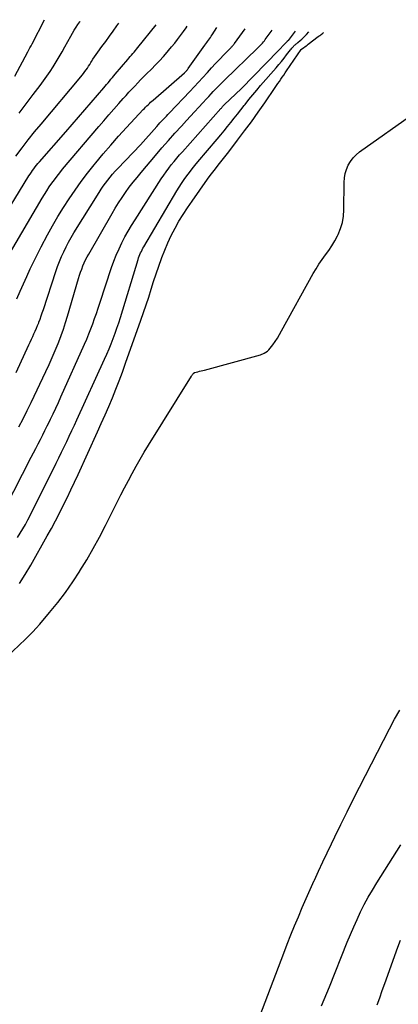
# Model space of a CAD drawing. Units: inches. Extents: x 2617441 to 2620375, y 1499134 to 1501949.
# Drawn here: x 2618324 to 2618358, y 1501785 to 1501874 of the extents above; entities that cross this region are included whole.
import ezdxf

# ---------------------------------------------------------------- set-up
doc = ezdxf.new("R2010")
doc.units = ezdxf.units.IN
doc.header["$MEASUREMENT"] = 0
doc.layers.add('Tile_2735_11_NE_contour_2ft', color=140, linetype='Continuous')

msp = doc.modelspace()

# ---------------------------------------------------------------- linework, layer by layer
at = {"layer": 'Tile_2735_11_NE_contour_2ft'}
for points in [[(2618323.301, 1501868.63, 7816), (2618324.493, 1501870.845, 7816), (2618324.587, 1501871.022, 7816), (2618324.681, 1501871.2, 7816), (2618324.774, 1501871.378, 7816), (2618324.867, 1501871.556, 7816), (2618325.987, 1501873.74, 7816)], [(2618321.677, 1501854.902, 7822), (2618324.587, 1501859.595, 7822), (2618324.694, 1501859.762, 7822), (2618324.804, 1501859.928, 7822), (2618324.917, 1501860.092, 7822), (2618325.033, 1501860.253, 7822), (2618325.153, 1501860.412, 7822), (2618325.275, 1501860.568, 7822), (2618325.402, 1501860.721, 7822), (2618325.531, 1501860.872, 7822), (2618327.93, 1501863.6, 7822), (2618331.361, 1501867.576, 7822), (2618331.493, 1501867.73, 7822), (2618331.625, 1501867.883, 7822), (2618331.756, 1501868.036, 7822), (2618331.888, 1501868.19, 7822), (2618332.019, 1501868.344, 7822), (2618332.15, 1501868.498, 7822), (2618332.281, 1501868.652, 7822), (2618332.412, 1501868.806, 7822), (2618333.536, 1501870.131, 7822), (2618333.652, 1501870.268, 7822), (2618333.768, 1501870.404, 7822), (2618333.884, 1501870.54, 7822), (2618334, 1501870.676, 7822), (2618334.116, 1501870.812, 7822), (2618334.231, 1501870.949, 7822), (2618334.345, 1501871.087, 7822), (2618334.458, 1501871.225, 7822), (2618336.115, 1501873.275, 7822)], [(2618322.604, 1501852.179, 7824), (2618325.775, 1501857.572, 7824), (2618325.984, 1501857.918, 7824), (2618326.199, 1501858.259, 7824), (2618326.422, 1501858.595, 7824), (2618326.651, 1501858.928, 7824), (2618326.888, 1501859.254, 7824), (2618327.131, 1501859.576, 7824), (2618327.382, 1501859.891, 7824), (2618327.638, 1501860.203, 7824), (2618330.916, 1501864.074, 7824), (2618331.363, 1501864.597, 7824), (2618331.812, 1501865.118, 7824), (2618332.266, 1501865.636, 7824), (2618332.722, 1501866.151, 7824), (2618333.125, 1501866.602, 7824), (2618333.384, 1501866.888, 7824), (2618333.644, 1501867.173, 7824), (2618333.908, 1501867.455, 7824), (2618334.173, 1501867.735, 7824), (2618334.441, 1501868.013, 7824), (2618334.71, 1501868.289, 7824), (2618334.981, 1501868.564, 7824), (2618335.253, 1501868.837, 7824), (2618335.682, 1501869.265, 7824), (2618336.051, 1501869.641, 7824), (2618336.414, 1501870.023, 7824), (2618336.768, 1501870.413, 7824), (2618337.117, 1501870.808, 7824), (2618337.234, 1501870.944, 7824), (2618337.516, 1501871.279, 7824), (2618337.793, 1501871.617, 7824), (2618338.062, 1501871.961, 7824), (2618338.325, 1501872.31, 7824), (2618338.585, 1501872.662, 7824), (2618338.844, 1501873.014, 7824), (2618338.939, 1501873.145, 7824)], [(2618323.408, 1501861.392, 7820), (2618323.961, 1501862.129, 7820), (2618324.524, 1501862.859, 7820), (2618325.101, 1501863.577, 7820), (2618325.688, 1501864.287, 7820), (2618329.3, 1501868.572, 7820), (2618329.424, 1501868.724, 7820), (2618329.545, 1501868.878, 7820), (2618329.661, 1501869.036, 7820), (2618329.775, 1501869.197, 7820), (2618329.884, 1501869.36, 7820), (2618329.991, 1501869.524, 7820), (2618330.096, 1501869.69, 7820), (2618330.198, 1501869.858, 7820), (2618330.256, 1501869.954, 7820), (2618330.388, 1501870.169, 7820), (2618330.525, 1501870.381, 7820), (2618330.668, 1501870.589, 7820), (2618330.815, 1501870.794, 7820), (2618331.2, 1501871.314, 7820), (2618331.541, 1501871.778, 7820), (2618331.88, 1501872.244, 7820), (2618332.216, 1501872.712, 7820), (2618332.55, 1501873.181, 7820), (2618332.726, 1501873.43, 7820)], [(2618323.421, 1501841.795, 7828), (2618324.582, 1501844.311, 7828), (2618324.697, 1501844.559, 7828), (2618324.812, 1501844.807, 7828), (2618324.927, 1501845.056, 7828), (2618325.041, 1501845.305, 7828), (2618325.154, 1501845.554, 7828), (2618325.263, 1501845.805, 7828), (2618325.368, 1501846.057, 7828), (2618325.47, 1501846.311, 7828), (2618325.489, 1501846.36, 7828), (2618325.596, 1501846.641, 7828), (2618325.7, 1501846.922, 7828), (2618325.798, 1501847.205, 7828), (2618325.893, 1501847.49, 7828), (2618327.021, 1501850.948, 7828), (2618327.179, 1501851.403, 7828), (2618327.348, 1501851.854, 7828), (2618327.535, 1501852.299, 7828), (2618327.733, 1501852.739, 7828), (2618327.947, 1501853.172, 7828), (2618328.17, 1501853.599, 7828), (2618328.408, 1501854.018, 7828), (2618328.656, 1501854.432, 7828), (2618330.936, 1501858.096, 7828), (2618331.123, 1501858.386, 7828), (2618331.317, 1501858.672, 7828), (2618331.519, 1501858.951, 7828), (2618331.728, 1501859.226, 7828), (2618331.946, 1501859.494, 7828), (2618332.168, 1501859.758, 7828), (2618332.398, 1501860.015, 7828), (2618332.633, 1501860.268, 7828), (2618334.69, 1501862.42, 7828), (2618336.172, 1501864.08, 7828), (2618336.314, 1501864.238, 7828), (2618336.457, 1501864.395, 7828), (2618336.601, 1501864.551, 7828), (2618336.746, 1501864.706, 7828), (2618336.892, 1501864.861, 7828), (2618337.038, 1501865.015, 7828), (2618337.184, 1501865.169, 7828), (2618337.331, 1501865.322, 7828), (2618339.17, 1501867.242, 7828), (2618339.564, 1501867.658, 7828), (2618339.956, 1501868.076, 7828), (2618340.344, 1501868.497, 7828), (2618340.729, 1501868.921, 7828), (2618340.774, 1501868.97, 7828), (2618341.137, 1501869.369, 7828), (2618341.503, 1501869.765, 7828), (2618341.873, 1501870.157, 7828), (2618342.246, 1501870.546, 7828), (2618342.916, 1501871.236, 7828), (2618342.956, 1501871.278, 7828), (2618342.997, 1501871.321, 7828), (2618343.036, 1501871.363, 7828), (2618343.076, 1501871.406, 7828), (2618343.115, 1501871.45, 7828), (2618343.153, 1501871.494, 7828), (2618343.189, 1501871.54, 7828), (2618343.223, 1501871.587, 7828), (2618344.174, 1501872.904, 7828)], [(2618323.483, 1501848.481, 7826), (2618323.788, 1501849.155, 7826), (2618324.091, 1501849.83, 7826), (2618324.392, 1501850.507, 7826), (2618324.699, 1501851.179, 7826), (2618325.016, 1501851.848, 7826), (2618325.347, 1501852.509, 7826), (2618325.687, 1501853.166, 7826), (2618326.267, 1501854.257, 7826), (2618326.728, 1501855.092, 7826), (2618327.205, 1501855.918, 7826), (2618327.706, 1501856.729, 7826), (2618328.224, 1501857.53, 7826), (2618328.765, 1501858.316, 7826), (2618329.321, 1501859.091, 7826), (2618329.9, 1501859.849, 7826), (2618330.493, 1501860.596, 7826), (2618330.633, 1501860.768, 7826), (2618331.316, 1501861.586, 7826), (2618332.008, 1501862.394, 7826), (2618332.716, 1501863.19, 7826), (2618333.434, 1501863.977, 7826), (2618334.947, 1501865.602, 7826), (2618335.054, 1501865.715, 7826), (2618335.162, 1501865.827, 7826), (2618335.273, 1501865.938, 7826), (2618335.384, 1501866.047, 7826), (2618335.497, 1501866.155, 7826), (2618335.612, 1501866.261, 7826), (2618335.727, 1501866.366, 7826), (2618335.844, 1501866.469, 7826), (2618338.668, 1501868.92, 7826), (2618338.719, 1501868.966, 7826), (2618338.768, 1501869.012, 7826), (2618338.815, 1501869.061, 7826), (2618338.861, 1501869.111, 7826), (2618338.905, 1501869.162, 7826), (2618338.948, 1501869.215, 7826), (2618338.99, 1501869.269, 7826), (2618339.03, 1501869.323, 7826), (2618340.528, 1501871.427, 7826), (2618340.611, 1501871.544, 7826), (2618340.694, 1501871.661, 7826), (2618340.777, 1501871.778, 7826), (2618340.859, 1501871.896, 7826), (2618340.942, 1501872.013, 7826), (2618341.024, 1501872.132, 7826), (2618341.104, 1501872.25, 7826), (2618341.185, 1501872.369, 7826), (2618341.623, 1501873.021, 7826)], [(2618323.679, 1501836.886, 7830), (2618324.052, 1501837.62, 7830), (2618324.417, 1501838.359, 7830), (2618324.777, 1501839.1, 7830), (2618326.118, 1501841.893, 7830), (2618326.411, 1501842.522, 7830), (2618326.695, 1501843.154, 7830), (2618326.966, 1501843.793, 7830), (2618327.226, 1501844.435, 7830), (2618327.285, 1501844.584, 7830), (2618327.502, 1501845.158, 7830), (2618327.709, 1501845.735, 7830), (2618327.9, 1501846.318, 7830), (2618328.081, 1501846.903, 7830), (2618329.087, 1501850.316, 7830), (2618329.176, 1501850.603, 7830), (2618329.271, 1501850.887, 7830), (2618329.373, 1501851.168, 7830), (2618329.482, 1501851.448, 7830), (2618329.6, 1501851.723, 7830), (2618329.725, 1501851.995, 7830), (2618329.862, 1501852.261, 7830), (2618330.006, 1501852.524, 7830), (2618332.113, 1501856.185, 7830), (2618332.405, 1501856.676, 7830), (2618332.705, 1501857.16, 7830), (2618333.02, 1501857.636, 7830), (2618333.343, 1501858.106, 7830), (2618333.679, 1501858.567, 7830), (2618334.024, 1501859.022, 7830), (2618334.38, 1501859.467, 7830), (2618334.744, 1501859.907, 7830), (2618336.067, 1501861.461, 7830), (2618336.642, 1501862.13, 7830), (2618337.223, 1501862.795, 7830), (2618337.811, 1501863.453, 7830), (2618338.405, 1501864.107, 7830), (2618338.858, 1501864.601, 7830), (2618339.229, 1501865.004, 7830), (2618339.599, 1501865.407, 7830), (2618339.971, 1501865.81, 7830), (2618340.343, 1501866.212, 7830), (2618340.683, 1501866.579, 7830), (2618340.885, 1501866.797, 7830), (2618341.088, 1501867.014, 7830), (2618341.292, 1501867.23, 7830), (2618341.497, 1501867.445, 7830), (2618341.703, 1501867.658, 7830), (2618341.911, 1501867.87, 7830), (2618342.121, 1501868.08, 7830), (2618342.334, 1501868.287, 7830), (2618345.269, 1501871.129, 7830), (2618345.366, 1501871.225, 7830), (2618345.463, 1501871.323, 7830), (2618345.558, 1501871.422, 7830), (2618345.652, 1501871.522, 7830), (2618345.743, 1501871.624, 7830), (2618345.833, 1501871.728, 7830), (2618345.919, 1501871.835, 7830), (2618346.003, 1501871.944, 7830), (2618346.64, 1501872.791, 7830)], [(2618323.702, 1501865.292, 7818), (2618324.328, 1501866.125, 7818), (2618324.959, 1501866.955, 7818), (2618325.595, 1501867.786, 7818), (2618325.905, 1501868.202, 7818), (2618326.208, 1501868.623, 7818), (2618326.499, 1501869.051, 7818), (2618326.783, 1501869.485, 7818), (2618327.058, 1501869.925, 7818), (2618327.326, 1501870.368, 7818), (2618327.586, 1501870.817, 7818), (2618327.839, 1501871.269, 7818), (2618328.383, 1501872.262, 7818), (2618328.533, 1501872.528, 7818), (2618328.689, 1501872.791, 7818), (2618328.853, 1501873.05, 7818), (2618329.021, 1501873.306, 7818), (2618329.192, 1501873.56, 7818), (2618329.213, 1501873.592, 7818)], [(2618322.428, 1501829.528, 7832), (2618324.799, 1501834.124, 7832), (2618325.007, 1501834.529, 7832), (2618325.215, 1501834.934, 7832), (2618325.422, 1501835.34, 7832), (2618325.629, 1501835.746, 7832), (2618325.834, 1501836.153, 7832), (2618326.038, 1501836.56, 7832), (2618326.24, 1501836.969, 7832), (2618326.441, 1501837.377, 7832), (2618326.533, 1501837.564, 7832), (2618326.776, 1501838.068, 7832), (2618327.016, 1501838.574, 7832), (2618327.25, 1501839.082, 7832), (2618327.482, 1501839.592, 7832), (2618329.626, 1501844.375, 7832), (2618329.824, 1501844.83, 7832), (2618330.013, 1501845.288, 7832), (2618330.193, 1501845.75, 7832), (2618330.365, 1501846.215, 7832), (2618330.53, 1501846.682, 7832), (2618330.694, 1501847.151, 7832), (2618330.854, 1501847.62, 7832), (2618331.012, 1501848.09, 7832), (2618332.082, 1501851.301, 7832), (2618332.285, 1501851.871, 7832), (2618332.505, 1501852.434, 7832), (2618332.748, 1501852.987, 7832), (2618333.008, 1501853.534, 7832), (2618333.287, 1501854.071, 7832), (2618333.578, 1501854.601, 7832), (2618333.886, 1501855.122, 7832), (2618334.206, 1501855.636, 7832), (2618336.583, 1501859.33, 7832), (2618336.799, 1501859.654, 7832), (2618337.02, 1501859.974, 7832), (2618337.251, 1501860.287, 7832), (2618337.488, 1501860.596, 7832), (2618337.732, 1501860.9, 7832), (2618337.98, 1501861.2, 7832), (2618338.233, 1501861.496, 7832), (2618338.49, 1501861.789, 7832), (2618341.984, 1501865.7, 7832), (2618342.023, 1501865.743, 7832), (2618342.061, 1501865.785, 7832), (2618342.099, 1501865.828, 7832), (2618342.138, 1501865.871, 7832), (2618342.194, 1501865.933, 7832), (2618342.281, 1501866.024, 7832), (2618343.84, 1501867.5, 7832), (2618347.182, 1501870.915, 7832), (2618347.239, 1501870.974, 7832), (2618347.296, 1501871.035, 7832), (2618347.352, 1501871.096, 7832), (2618347.407, 1501871.157, 7832), (2618347.463, 1501871.219, 7832), (2618347.518, 1501871.281, 7832), (2618347.574, 1501871.342, 7832), (2618347.63, 1501871.403, 7832), (2618347.977, 1501871.776, 7832), (2618348.026, 1501871.819, 7832), (2618348.13, 1501871.913, 7832), (2618348.147, 1501871.929, 7832), (2618348.164, 1501871.946, 7832), (2618348.179, 1501871.964, 7832), (2618348.194, 1501871.982, 7832), (2618348.738, 1501872.694, 7832)], [(2618323.552, 1501826.878, 7834), (2618323.802, 1501827.264, 7834), (2618324.039, 1501827.657, 7834), (2618324.268, 1501828.055, 7834), (2618324.487, 1501828.459, 7834), (2618324.697, 1501828.868, 7834), (2618327.054, 1501833.603, 7834), (2618327.295, 1501834.09, 7834), (2618327.534, 1501834.578, 7834), (2618327.772, 1501835.067, 7834), (2618328.008, 1501835.557, 7834), (2618328.241, 1501836.048, 7834), (2618328.473, 1501836.54, 7834), (2618328.703, 1501837.033, 7834), (2618328.931, 1501837.527, 7834), (2618331.447, 1501843.012, 7834), (2618331.653, 1501843.473, 7834), (2618331.852, 1501843.937, 7834), (2618332.041, 1501844.405, 7834), (2618332.223, 1501844.876, 7834), (2618332.396, 1501845.35, 7834), (2618332.563, 1501845.827, 7834), (2618332.721, 1501846.306, 7834), (2618332.874, 1501846.788, 7834), (2618334.48, 1501852.026, 7834), (2618334.529, 1501852.178, 7834), (2618334.582, 1501852.328, 7834), (2618334.641, 1501852.477, 7834), (2618334.704, 1501852.623, 7834), (2618334.772, 1501852.768, 7834), (2618334.843, 1501852.911, 7834), (2618334.919, 1501853.052, 7834), (2618334.998, 1501853.19, 7834), (2618337.996, 1501858.24, 7834), (2618338.208, 1501858.585, 7834), (2618338.425, 1501858.926, 7834), (2618338.651, 1501859.261, 7834), (2618338.884, 1501859.593, 7834), (2618339.124, 1501859.918, 7834), (2618339.371, 1501860.239, 7834), (2618339.625, 1501860.554, 7834), (2618339.884, 1501860.865, 7834), (2618341.654, 1501862.935, 7834), (2618341.968, 1501863.306, 7834), (2618342.278, 1501863.68, 7834), (2618342.583, 1501864.058, 7834), (2618342.885, 1501864.438, 7834), (2618343.184, 1501864.82, 7834), (2618343.484, 1501865.202, 7834), (2618343.784, 1501865.584, 7834), (2618344.085, 1501865.966, 7834), (2618344.17, 1501866.074, 7834), (2618344.516, 1501866.508, 7834), (2618344.867, 1501866.938, 7834), (2618345.223, 1501867.363, 7834), (2618345.584, 1501867.784, 7834), (2618346.98, 1501869.391, 7834), (2618347.225, 1501869.677, 7834), (2618347.467, 1501869.967, 7834), (2618347.704, 1501870.26, 7834), (2618347.938, 1501870.556, 7834), (2618348.289, 1501871.008, 7834), (2618348.346, 1501871.08, 7834), (2618348.404, 1501871.15, 7834), (2618348.463, 1501871.219, 7834), (2618348.524, 1501871.288, 7834), (2618348.555, 1501871.322, 7834), (2618348.602, 1501871.371, 7834), (2618348.651, 1501871.419, 7834), (2618348.701, 1501871.465, 7834), (2618348.754, 1501871.509, 7834), (2618348.807, 1501871.552, 7834), (2618348.86, 1501871.595, 7834), (2618348.912, 1501871.639, 7834), (2618348.964, 1501871.684, 7834), (2618349.164, 1501871.858, 7834), (2618349.313, 1501871.991, 7834), (2618349.461, 1501872.128, 7834), (2618349.604, 1501872.268, 7834), (2618349.744, 1501872.411, 7834), (2618349.96, 1501872.638, 7834)], [(2618323.735, 1501822.702, 7836), (2618324.249, 1501823.521, 7836), (2618324.743, 1501824.354, 7836), (2618326.247, 1501827.009, 7836), (2618326.625, 1501827.69, 7836), (2618326.994, 1501828.376, 7836), (2618327.351, 1501829.068, 7836), (2618327.7, 1501829.764, 7836), (2618328.039, 1501830.465, 7836), (2618328.376, 1501831.167, 7836), (2618328.707, 1501831.872, 7836), (2618329.034, 1501832.579, 7836), (2618330.8, 1501836.428, 7836), (2618331.146, 1501837.192, 7836), (2618331.486, 1501837.959, 7836), (2618331.817, 1501838.729, 7836), (2618332.143, 1501839.502, 7836), (2618332.459, 1501840.279, 7836), (2618332.766, 1501841.059, 7836), (2618333.062, 1501841.844, 7836), (2618333.348, 1501842.632, 7836), (2618334.735, 1501846.537, 7836), (2618334.978, 1501847.234, 7836), (2618335.214, 1501847.932, 7836), (2618335.442, 1501848.634, 7836), (2618335.663, 1501849.338, 7836), (2618335.886, 1501850.041, 7836), (2618336.115, 1501850.742, 7836), (2618336.355, 1501851.439, 7836), (2618336.601, 1501852.135, 7836), (2618336.626, 1501852.201, 7836), (2618336.89, 1501852.88, 7836), (2618337.174, 1501853.55, 7836), (2618337.489, 1501854.206, 7836), (2618337.823, 1501854.853, 7836), (2618338.184, 1501855.487, 7836), (2618338.56, 1501856.111, 7836), (2618338.957, 1501856.721, 7836), (2618339.368, 1501857.323, 7836), (2618340.781, 1501859.313, 7836), (2618341.01, 1501859.629, 7836), (2618341.242, 1501859.943, 7836), (2618341.48, 1501860.252, 7836), (2618341.722, 1501860.559, 7836), (2618341.966, 1501860.864, 7836), (2618342.208, 1501861.17, 7836), (2618342.448, 1501861.478, 7836), (2618342.688, 1501861.786, 7836), (2618343.492, 1501862.828, 7836), (2618344.125, 1501863.664, 7836), (2618344.749, 1501864.507, 7836), (2618345.358, 1501865.36, 7836), (2618345.957, 1501866.22, 7836), (2618346.895, 1501867.591, 7836), (2618347.025, 1501867.781, 7836), (2618347.155, 1501867.97, 7836), (2618347.286, 1501868.159, 7836), (2618347.417, 1501868.348, 7836), (2618347.548, 1501868.537, 7836), (2618347.679, 1501868.726, 7836), (2618347.809, 1501868.916, 7836), (2618347.939, 1501869.106, 7836), (2618349.25, 1501871.029, 7836), (2618349.299, 1501871.08, 7836), (2618349.496, 1501871.225, 7836), (2618349.595, 1501871.298, 7836), (2618349.694, 1501871.371, 7836), (2618349.792, 1501871.444, 7836), (2618349.89, 1501871.518, 7836), (2618350.801, 1501872.207, 7836), (2618350.877, 1501872.264, 7836), (2618350.953, 1501872.321, 7836), (2618351.03, 1501872.378, 7836), (2618351.106, 1501872.434, 7836), (2618351.183, 1501872.49, 7836), (2618351.259, 1501872.548, 7836), (2618351.297, 1501872.577, 7836)], [(2618318.49, 1501812.24, 7838), (2618324.268, 1501817.653, 7838), (2618324.606, 1501817.98, 7838), (2618324.936, 1501818.315, 7838), (2618325.255, 1501818.661, 7838), (2618325.565, 1501819.014, 7838), (2618326.459, 1501820.067, 7838), (2618327.19, 1501820.967, 7838), (2618327.893, 1501821.888, 7838), (2618328.554, 1501822.839, 7838), (2618329.188, 1501823.81, 7838), (2618329.208, 1501823.841, 7838), (2618329.817, 1501824.85, 7838), (2618330.408, 1501825.87, 7838), (2618330.973, 1501826.905, 7838), (2618331.519, 1501827.949, 7838), (2618332.587, 1501830.058, 7838), (2618332.921, 1501830.713, 7838), (2618333.26, 1501831.367, 7838), (2618333.602, 1501832.018, 7838), (2618333.948, 1501832.668, 7838), (2618334.303, 1501833.313, 7838), (2618334.665, 1501833.953, 7838), (2618335.04, 1501834.587, 7838), (2618335.422, 1501835.215, 7838), (2618339.316, 1501841.48, 7838), (2618339.343, 1501841.523, 7838), (2618339.37, 1501841.565, 7838), (2618339.397, 1501841.608, 7838), (2618339.425, 1501841.65, 7838), (2618339.462, 1501841.706, 7838), (2618339.59, 1501841.81, 7838), (2618339.898, 1501841.875, 7838), (2618340.052, 1501841.909, 7838), (2618340.204, 1501841.944, 7838), (2618340.357, 1501841.983, 7838), (2618340.509, 1501842.023, 7838), (2618345.58, 1501843.4, 7838), (2618345.906, 1501843.556, 7838), (2618346.059, 1501843.645, 7838), (2618346.203, 1501843.747, 7838), (2618346.33, 1501843.868, 7838), (2618346.446, 1501844.003, 7838), (2618346.675, 1501844.312, 7838), (2618346.891, 1501844.615, 7838), (2618347.098, 1501844.924, 7838), (2618347.293, 1501845.241, 7838), (2618347.479, 1501845.563, 7838), (2618350.343, 1501850.754, 7838), (2618350.6, 1501851.193, 7838), (2618350.87, 1501851.623, 7838), (2618351.161, 1501852.04, 7838), (2618351.465, 1501852.447, 7838), (2618351.766, 1501852.856, 7838), (2618352.049, 1501853.277, 7838), (2618352.306, 1501853.714, 7838), (2618352.544, 1501854.162, 7838), (2618352.611, 1501854.298, 7838), (2618352.83, 1501854.833, 7838), (2618352.999, 1501855.379, 7838), (2618353.092, 1501855.943, 7838), (2618353.134, 1501856.519, 7838), (2618353.145, 1501859.008, 7838), (2618353.175, 1501859.411, 7838), (2618353.241, 1501859.806, 7838), (2618353.361, 1501860.188, 7838), (2618353.517, 1501860.561, 7838), (2618353.724, 1501860.908, 7838), (2618353.961, 1501861.229, 7838), (2618354.242, 1501861.511, 7838), (2618354.554, 1501861.768, 7838), (2618359.581, 1501865.327, 7838)], [(2618342.764, 1501776.334, 7840), (2618347.679, 1501789.229, 7840), (2618348.001, 1501790.061, 7840), (2618348.329, 1501790.89, 7840), (2618348.664, 1501791.716, 7840), (2618349.006, 1501792.54, 7840), (2618349.355, 1501793.36, 7840), (2618349.709, 1501794.178, 7840), (2618350.07, 1501794.994, 7840), (2618350.435, 1501795.807, 7840), (2618350.452, 1501795.843, 7840), (2618350.832, 1501796.672, 7840), (2618351.217, 1501797.498, 7840), (2618351.608, 1501798.322, 7840), (2618352.003, 1501799.144, 7840), (2618352.305, 1501799.765, 7840), (2618352.858, 1501800.894, 7840), (2618353.415, 1501802.02, 7840), (2618353.979, 1501803.143, 7840), (2618354.547, 1501804.264, 7840), (2618357.248, 1501809.55, 7840), (2618357.708, 1501810.406, 7840), (2618358.19, 1501811.247, 7840)], [(2618351.107, 1501784.473, 7842), (2618351.343, 1501785.046, 7842), (2618351.577, 1501785.62, 7842), (2618351.81, 1501786.194, 7842), (2618353.434, 1501790.223, 7842), (2618353.721, 1501790.917, 7842), (2618354.017, 1501791.607, 7842), (2618354.326, 1501792.291, 7842), (2618354.644, 1501792.971, 7842), (2618354.979, 1501793.643, 7842), (2618355.331, 1501794.305, 7842), (2618355.707, 1501794.954, 7842), (2618356.098, 1501795.594, 7842), (2618358.291, 1501799.04, 7842)], [(2618356.84, 1501786.5, 7844), (2618358.023, 1501789.768, 7844), (2618358.267, 1501790.421, 7844)], [(2618356.146, 1501784.548, 7844), (2618356.375, 1501785.2, 7844), (2618356.607, 1501785.85, 7844), (2618356.84, 1501786.5, 7844)]]:
    msp.add_polyline3d(points, dxfattribs=at)

doc.saveas('drawing.dxf')
